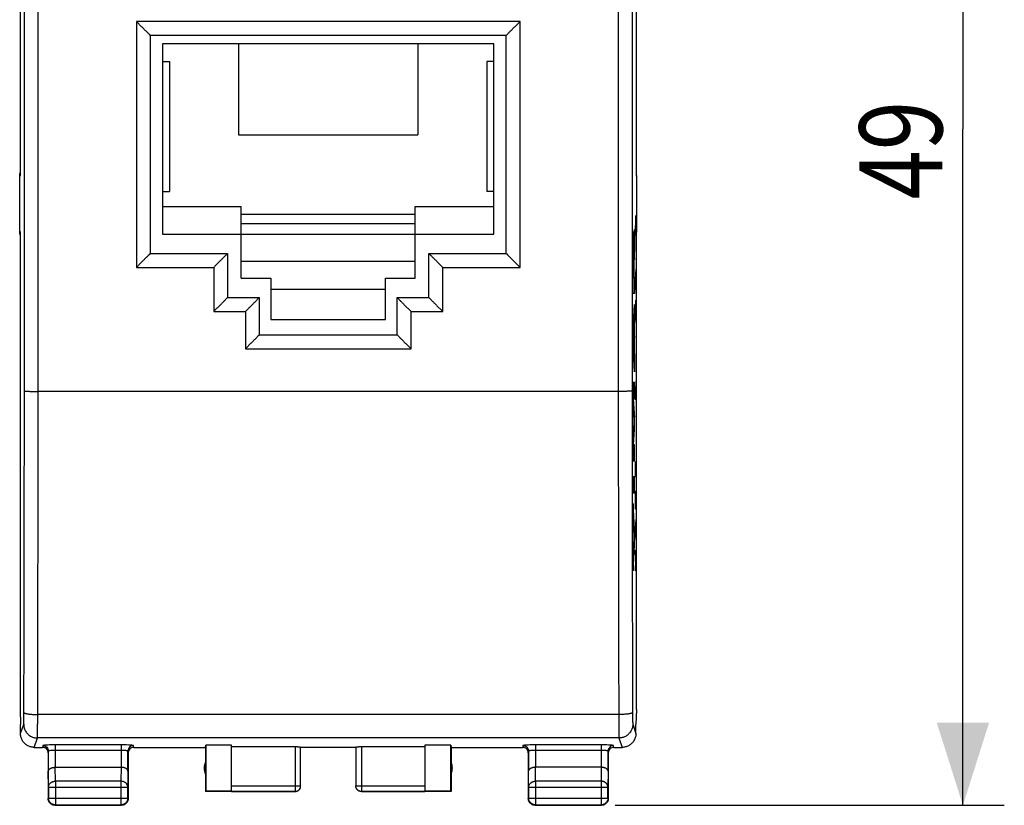
# Model space of a CAD drawing. Extents: x -30.4 to 45.5, y -24.1 to 43.6.
# Drawn here: x 9.8 to 45.5, y -24.1 to 4.3 of the extents above; entities that cross this region are included whole.
import ezdxf

# ---------------------------------------------------------------- set-up
doc = ezdxf.new("R2010")
doc.units = 0
doc.header["$LTSCALE"] = 16.335
doc.layers.get('0').update_dxf_attribs({"linetype": 'CONTINUOUS'})
doc.styles.get("Standard").update_dxf_attribs({"font": 'txt', "width": 0.8})
doc.dimstyles.new('DIMSTYLE_1', dxfattribs={"dimtxt": 3, "dimasz": 3, "dimexe": 0.18, "dimexo": 0.0625, "dimgap": 0.09, "dimtad": 1, "dimtxsty": 'STANDARD', "dimcen": 0.09, "dimazin": 3, "dimtfac": 1, "dimtofl": 0, "dimtmove": 0, "dimatfit": 3, "dimtolj": 1})

# ---------------------------------------------------------------- blocks, each defined once
blk = doc.blocks.new('*D1')
at = {"color": 7, "linetype": 'CONTINUOUS'}
for p, q in [((31.423, 24.861), (45.523, 24.861)), ((44.023, 24.861), (44.023, 0.361)), ((44.023, -24.139), (44.023, 0.361)), ((31.423, -24.139), (45.523, -24.139))]:
    blk.add_line(p, q, dxfattribs=at)
for points in [[(44.973, 21.861), (44.023, 24.861), (43.073, 21.861)], [(43.073, -21.139), (44.023, -24.139), (44.973, -21.139)]]:
    blk.add_solid(points, dxfattribs=at)
at = {"color": 7, "linetype": 'CONTINUOUS', "width": 0.785714}
blk.add_text('49', height=3, rotation=90, dxfattribs=at).set_placement((43.273, -2.182))

msp = doc.modelspace()

# ---------------------------------------------------------------- linework, layer by layer
at = {"color": 7, "linetype": 'CONTINUOUS'}
for p, q in [((9.856, 21.384), (9.856, -1.339)), ((32.19, -1.339), (32.19, 21.384)), ((14.573, 3.761), (14.573, -4.139)), ((27.473, 3.761), (14.573, 3.761)), ((27.473, -4.139), (27.473, 3.761)), ((15.023, 3.461), (15.023, -3.439)), ((27.023, 3.461), (15.023, 3.461)), ((17.773, 3.461), (17.773, 0.161)), ((24.273, 3.461), (24.273, 0.161)), ((27.023, -3.439), (27.023, 3.461)), ((15.023, 2.811), (15.273, 2.811)), ((15.273, 2.811), (15.273, -1.889)), ((26.773, 2.811), (26.773, -1.889)), ((27.023, 2.811), (26.773, 2.811)), ((17.773, 0.161), (24.273, 0.161)), ((9.842, -3.339), (9.842, -1.339)), ((32.203, -3.339), (32.203, -1.339)), ((15.023, -1.889), (15.273, -1.889)), ((27.023, -1.889), (26.773, -1.889)), ((15.023, -2.439), (17.873, -2.439)), ((17.873, -5.039), (17.873, -2.439)), ((24.173, -2.439), (27.023, -2.439)), ((24.173, -5.039), (24.173, -2.439)), ((24.173, -2.723), (17.873, -2.723)), ((24.173, -3.07), (17.873, -3.07)), ((9.856, -3.339), (9.856, -20.661)), ((15.023, -3.439), (27.023, -3.439)), ((32.19, -20.661), (32.19, -3.339)), ((14.573, -4.139), (17.373, -4.139)), ((17.373, -4.139), (17.373, -5.739)), ((24.673, -4.139), (27.473, -4.139)), ((24.673, -5.739), (24.673, -4.139)), ((24.173, -4.432), (17.873, -4.432)), ((17.873, -5.039), (18.948, -5.039)), ((18.948, -5.039), (18.948, -6.539)), ((23.098, -5.039), (24.173, -5.039)), ((23.098, -6.539), (23.098, -5.039)), ((18.948, -5.439), (23.098, -5.439)), ((17.373, -5.739), (18.523, -5.739)), ((18.523, -5.739), (18.523, -7.089)), ((23.523, -5.739), (24.673, -5.739)), ((23.523, -7.089), (23.523, -5.739)), ((18.948, -6.539), (23.098, -6.539)), ((18.523, -7.089), (23.523, -7.089)), ((9.856, -20.661), (9.873, -21.21)), ((32.19, -20.661), (32.173, -21.21)), ((9.873, -21.239), (9.873, -21.21)), ((9.873, -21.539), (9.873, -21.239)), ((32.173, -21.239), (32.173, -21.21)), ((32.173, -21.539), (32.173, -21.239)), ((10.373, -22.039), (10.673, -22.039)), ((13.973, -22.039), (16.573, -22.039)), ((16.573, -22.039), (16.582, -21.96)), ((16.573, -22.039), (16.573, -23.639)), ((17.523, -21.96), (16.582, -21.96)), ((16.582, -21.96), (16.582, -23.63)), ((17.523, -23.63), (17.523, -21.96)), ((17.523, -22.013), (19.823, -22.013)), ((20.023, -23.437), (20.023, -22.023)), ((22.023, -22.039), (20.023, -22.039)), ((22.023, -22.023), (22.023, -23.437)), ((22.223, -22.013), (24.523, -22.013)), ((25.464, -21.96), (24.523, -21.96)), ((24.523, -21.96), (24.523, -23.63)), ((25.464, -21.96), (25.473, -22.039)), ((25.464, -23.63), (25.464, -21.96)), ((25.473, -22.039), (28.073, -22.039)), ((25.473, -22.039), (25.473, -23.639)), ((31.373, -22.039), (31.673, -22.039)), ((10.873, -22.239), (10.873, -23.889)), ((10.88, -22.173), (10.88, -22.906)), ((13.766, -22.906), (13.766, -22.173)), ((13.773, -22.239), (13.773, -23.889)), ((28.273, -22.239), (28.273, -23.889)), ((28.28, -22.173), (28.28, -22.906)), ((31.166, -22.906), (31.166, -22.173)), ((31.173, -22.239), (31.173, -23.889)), ((11.13, -22.761), (13.516, -22.761)), ((30.916, -22.761), (28.53, -22.761)), ((10.886, -23.483), (10.886, -23.876)), ((13.76, -23.876), (13.76, -23.483)), ((28.286, -23.483), (28.286, -23.876)), ((31.16, -23.876), (31.16, -23.483)), ((19.823, -23.639), (16.573, -23.639)), ((17.523, -23.63), (16.582, -23.63)), ((17.523, -23.637), (19.823, -23.637)), ((22.223, -23.637), (24.523, -23.637)), ((25.473, -23.639), (22.223, -23.639)), ((25.464, -23.63), (24.523, -23.63)), ((11.123, -24.139), (13.523, -24.139)), ((11.136, -24.126), (13.51, -24.126)), ((28.523, -24.139), (30.923, -24.139)), ((28.536, -24.126), (30.91, -24.126))]:
    msp.add_line(p, q, dxfattribs=at)
at = {"color": 9, "linetype": 'CONTINUOUS'}
for p, q in [((10.512, -9.139), (10.512, 9.861)), ((31.534, 9.861), (31.534, -9.139)), ((14.073, 4.265), (14.073, -4.644)), ((27.973, 4.265), (14.073, 4.265)), ((27.973, -4.644), (27.973, 4.265)), ((9.842, -1.339), (9.856, -1.339)), ((32.19, -1.339), (32.203, -1.339)), ((32.155, -2.763), (32.164, -3.134)), ((32.155, -3.505), (32.164, -3.134)), ((32.164, -3.134), (32.177, -3.134)), ((9.856, -3.339), (9.842, -3.339)), ((32.098, -3.894), (32.119, -3.276)), ((32.119, -3.276), (32.119, -3.93)), ((32.203, -3.339), (32.19, -3.339)), ((32.177, -3.877), (32.177, -4.341)), ((32.069, -5.597), (32.069, -4.239)), ((32.119, -3.93), (32.1, -4.511)), ((32.078, -4.32), (32.078, -5.025)), ((32.09, -5.025), (32.09, -4.32)), ((32.1, -4.511), (32.1, -5.017)), ((32.177, -4.341), (32.155, -4.341)), ((14.073, -4.644), (16.873, -4.644)), ((16.873, -4.644), (16.873, -6.245)), ((25.173, -4.644), (27.973, -4.644)), ((25.173, -6.245), (25.173, -4.644)), ((32.155, -5.084), (32.177, -4.713)), ((32.171, -4.836), (32.171, -5.332)), ((32.078, -5.025), (32.09, -5.025)), ((32.1, -5.017), (32.119, -5.017)), ((32.119, -5.017), (32.119, -5.597)), ((32.177, -5.455), (32.155, -5.084)), ((32.119, -5.597), (32.069, -5.597)), ((32.069, -6.915), (32.119, -5.984)), ((32.119, -5.984), (32.119, -6.564)), ((32.155, -5.827), (32.155, -6.57)), ((16.873, -6.245), (18.023, -6.245)), ((18.023, -6.245), (18.023, -7.597)), ((24.023, -6.245), (25.173, -6.245)), ((24.023, -7.597), (24.023, -6.245)), ((32.155, -6.198), (32.177, -6.198)), ((32.119, -6.564), (32.109, -6.747)), ((32.109, -6.747), (32.109, -7.663)), ((32.069, -7.495), (32.069, -6.915)), ((32.1, -6.924), (32.084, -7.205)), ((32.1, -7.486), (32.1, -6.924)), ((32.084, -7.205), (32.1, -7.486)), ((32.155, -7.158), (32.177, -7.158)), ((18.023, -7.597), (24.023, -7.597)), ((32.119, -8.426), (32.069, -7.495)), ((32.109, -7.663), (32.119, -7.846)), ((32.119, -7.846), (32.119, -8.426)), ((32.119, -8.813), (32.069, -8.813)), ((32.069, -8.813), (32.069, -9.69)), ((32.119, -9.393), (32.119, -8.813)), ((32.177, -8.798), (32.155, -8.798)), ((32.155, -9.448), (32.177, -8.798)), ((31.534, -9.139), (10.512, -9.139)), ((32.086, -9.393), (32.119, -9.393)), ((32.119, -9.941), (32.086, -9.393)), ((32.177, -9.448), (32.155, -9.448)), ((32.069, -9.69), (32.102, -10.231)), ((32.119, -10.521), (32.119, -9.941)), ((32.102, -10.231), (32.069, -10.773)), ((32.155, -10.036), (32.177, -10.036)), ((32.086, -11.07), (32.119, -10.521)), ((32.069, -10.773), (32.069, -11.65)), ((32.119, -11.07), (32.086, -11.07)), ((32.119, -11.65), (32.119, -11.07)), ((32.069, -11.65), (32.119, -11.65)), ((32.155, -12.234), (32.155, -11.677)), ((32.177, -11.677), (32.177, -12.234)), ((32.164, -12.234), (32.164, -11.863)), ((32.119, -12.23), (32.069, -12.23)), ((32.069, -12.23), (32.069, -12.81)), ((32.119, -12.81), (32.119, -12.23)), ((32.177, -12.234), (32.155, -12.234)), ((32.069, -12.81), (32.119, -12.81)), ((32.155, -12.946), (32.158, -12.76)), ((32.158, -12.76), (32.174, -12.76)), ((32.174, -12.76), (32.177, -12.946)), ((32.119, -14.128), (32.069, -13.197)), ((32.069, -13.197), (32.069, -13.777)), ((32.155, -13.41), (32.155, -12.946)), ((32.177, -12.946), (32.177, -13.41)), ((32.177, -13.41), (32.155, -13.41)), ((32.069, -13.777), (32.103, -14.418)), ((32.155, -14.153), (32.177, -13.782)), ((32.171, -13.905), (32.171, -14.401)), ((32.119, -14.708), (32.119, -14.128)), ((32.177, -14.525), (32.155, -14.153)), ((32.103, -14.418), (32.069, -15.059)), ((32.069, -15.639), (32.119, -14.708)), ((32.155, -14.896), (32.177, -14.896)), ((32.168, -15.267), (32.155, -14.896)), ((32.069, -15.059), (32.069, -15.639)), ((32.155, -15.639), (32.168, -15.267)), ((32.177, -15.639), (32.155, -15.639)), ((31.551, -20.85), (10.495, -20.85)), ((9.874, -21.539), (9.987, -21.2)), ((32.059, -21.2), (32.172, -21.539)), ((10.373, -22.039), (10.487, -21.699)), ((31.559, -21.699), (10.487, -21.699)), ((31.559, -21.699), (31.672, -22.039)), ((10.68, -21.974), (10.673, -22.039)), ((13.516, -21.95), (11.13, -21.95)), ((11.13, -21.95), (11.13, -22.761)), ((13.516, -21.95), (13.516, -22.761)), ((13.973, -22.039), (13.966, -21.974)), ((19.823, -22.013), (19.823, -23.639)), ((22.223, -22.013), (22.223, -23.639)), ((28.08, -21.974), (28.073, -22.039)), ((30.916, -21.95), (28.53, -21.95)), ((28.53, -21.95), (28.53, -22.761)), ((30.916, -21.95), (30.916, -22.761)), ((31.373, -22.039), (31.366, -21.974)), ((10.88, -22.173), (10.873, -22.239)), ((13.516, -22.15), (11.13, -22.15)), ((13.773, -22.239), (13.766, -22.173)), ((28.28, -22.173), (28.273, -22.239)), ((30.916, -22.15), (28.53, -22.15)), ((31.173, -22.239), (31.166, -22.173)), ((11.136, -23.267), (11.131, -22.761)), ((13.515, -22.761), (13.51, -23.267)), ((28.536, -23.267), (28.531, -22.761)), ((30.915, -22.761), (30.91, -23.267)), ((10.886, -23.483), (10.88, -22.906)), ((13.766, -22.906), (13.76, -23.483)), ((28.286, -23.483), (28.28, -22.906)), ((31.166, -22.906), (31.16, -23.483)), ((10.886, -23.483), (13.76, -23.483)), ((13.51, -23.267), (11.136, -23.267)), ((11.136, -23.267), (11.136, -24.126)), ((13.51, -23.267), (13.51, -24.126)), ((17.523, -23.437), (20.023, -23.437)), ((22.023, -23.437), (24.523, -23.437)), ((28.286, -23.483), (31.16, -23.483)), ((30.91, -23.267), (28.536, -23.267)), ((28.536, -23.267), (28.536, -24.126)), ((30.91, -23.267), (30.91, -24.126)), ((10.886, -23.876), (10.873, -23.889)), ((10.886, -23.876), (13.76, -23.876)), ((13.76, -23.876), (13.773, -23.889)), ((28.286, -23.876), (28.273, -23.889)), ((28.286, -23.876), (31.16, -23.876)), ((31.16, -23.876), (31.173, -23.889)), ((11.136, -24.126), (11.123, -24.139)), ((13.51, -24.126), (13.523, -24.139)), ((28.536, -24.126), (28.523, -24.139)), ((30.91, -24.126), (30.923, -24.139))]:
    msp.add_line(p, q, dxfattribs=at)
at = {"color": 7, "linetype": 'CONTINUOUS'}
for centre, start, end in [((17.023, -22.789), 154.1581, 205.8419), ((25.023, -22.789), 334.1581, 25.8419)]:
    msp.add_arc(centre, 0.5, start, end, dxfattribs=at)
at = {"color": 9, "linetype": 'CONTINUOUS'}
for points, knots in [([(10.012, -9.129), (10.013, -7.548), (10.013, -4.384), (10.014, 0.361), (10.013, 5.106), (10.013, 8.27), (10.012, 9.852)], [0, 0, 0, 0, 0.249996, 0.5, 0.750004, 1, 1, 1, 1]), ([(32.034, 9.852), (32.033, 8.27), (32.033, 5.106), (32.032, 0.361), (32.033, -4.384), (32.033, -7.548), (32.034, -9.129)], [0, 0, 0, 0, 0.249996, 0.5, 0.750004, 1, 1, 1, 1]), ([(9.995, -20.775), (9.997, -20.003), (10.001, -18.455), (10.005, -16.131), (10.009, -13.801), (10.011, -11.466), (10.012, -9.909), (10.012, -9.129)], [0, 0, 0, 0, 0.198979, 0.398606, 0.598743, 0.799253, 1, 1, 1, 1]), ([(10.012, -9.129), (10.013, -9.131), (10.021, -9.13), (10.033, -9.132), (10.055, -9.133), (10.084, -9.134), (10.121, -9.135), (10.163, -9.136), (10.212, -9.137), (10.266, -9.138), (10.324, -9.138), (10.385, -9.138), (10.448, -9.139), (10.49, -9.139), (10.512, -9.139)], [0, 0, 0, 0, 0.010893, 0.038158, 0.081471, 0.14013, 0.213162, 0.299352, 0.397258, 0.505244, 0.621505, 0.744097, 0.87097, 1, 1, 1, 1]), ([(10.495, -20.85), (10.497, -20.073), (10.501, -18.517), (10.505, -16.18), (10.508, -13.836), (10.511, -11.489), (10.512, -9.922), (10.512, -9.139)], [0, 0, 0, 0, 0.19898, 0.398606, 0.598743, 0.799253, 1, 1, 1, 1]), ([(32.034, -9.129), (32.033, -9.131), (32.025, -9.13), (32.013, -9.132), (31.991, -9.133), (31.962, -9.134), (31.925, -9.135), (31.882, -9.136), (31.834, -9.137), (31.78, -9.138), (31.722, -9.138), (31.661, -9.138), (31.598, -9.139), (31.555, -9.139), (31.534, -9.139)], [0, 0, 0, 0, 0.010893, 0.038158, 0.081471, 0.14013, 0.213162, 0.299352, 0.397258, 0.505244, 0.621505, 0.744097, 0.87097, 1, 1, 1, 1]), ([(31.534, -9.139), (31.534, -9.922), (31.535, -11.489), (31.537, -13.836), (31.541, -16.18), (31.545, -18.517), (31.549, -20.073), (31.551, -20.85)], [0, 0, 0, 0, 0.200747, 0.401257, 0.601394, 0.80102, 1, 1, 1, 1]), ([(32.034, -9.129), (32.034, -9.909), (32.035, -11.466), (32.037, -13.801), (32.041, -16.131), (32.045, -18.455), (32.049, -20.003), (32.051, -20.775)], [0, 0, 0, 0, 0.200747, 0.401257, 0.601394, 0.801021, 1, 1, 1, 1]), ([(9.987, -21.2), (9.987, -21.198), (9.988, -21.193), (9.989, -21.184), (9.989, -21.169), (9.99, -21.151), (9.991, -21.128), (9.992, -21.1), (9.992, -21.07), (9.993, -21.035), (9.993, -20.997), (9.994, -20.957), (9.994, -20.914), (9.994, -20.869), (9.995, -20.823), (9.995, -20.791), (9.995, -20.775)], [0, 0, 0, 0, 0.011807, 0.034636, 0.068327, 0.112572, 0.166955, 0.23096, 0.303979, 0.385315, 0.474193, 0.569765, 0.671121, 0.777294, 0.887268, 1, 1, 1, 1]), ([(9.995, -20.775), (9.995, -20.779), (10.001, -20.787), (10.016, -20.796), (10.037, -20.804), (10.067, -20.813), (10.103, -20.821), (10.146, -20.828), (10.195, -20.834), (10.249, -20.839), (10.306, -20.844), (10.367, -20.847), (10.431, -20.849), (10.473, -20.849), (10.495, -20.85)], [0, 0, 0, 0, 0.021371, 0.053559, 0.099229, 0.158689, 0.231414, 0.316439, 0.412494, 0.51808, 0.631508, 0.750946, 0.874449, 1, 1, 1, 1]), ([(9.995, -20.775), (9.995, -20.779), (10.001, -20.787), (10.016, -20.796), (10.037, -20.804), (10.067, -20.813), (10.103, -20.821), (10.146, -20.828), (10.195, -20.834), (10.249, -20.839), (10.306, -20.844), (10.367, -20.847), (10.431, -20.849), (10.473, -20.849), (10.495, -20.85)], [0, 0, 0, 0, 0.021371, 0.053559, 0.099229, 0.158689, 0.231414, 0.316439, 0.412494, 0.51808, 0.631508, 0.750946, 0.874449, 1, 1, 1, 1]), ([(10.487, -21.699), (10.487, -21.696), (10.488, -21.686), (10.489, -21.667), (10.489, -21.638), (10.49, -21.601), (10.491, -21.555), (10.491, -21.501), (10.492, -21.439), (10.493, -21.37), (10.493, -21.295), (10.494, -21.214), (10.494, -21.128), (10.494, -21.038), (10.495, -20.945), (10.495, -20.881), (10.495, -20.85)], [0, 0, 0, 0, 0.011669, 0.034433, 0.068087, 0.112315, 0.166694, 0.230707, 0.303742, 0.385102, 0.474009, 0.569616, 0.671009, 0.77722, 0.887233, 1, 1, 1, 1]), ([(10.487, -21.699), (10.487, -21.696), (10.488, -21.686), (10.489, -21.667), (10.489, -21.638), (10.49, -21.601), (10.491, -21.555), (10.491, -21.501), (10.492, -21.439), (10.493, -21.37), (10.493, -21.295), (10.494, -21.214), (10.494, -21.128), (10.494, -21.038), (10.495, -20.945), (10.495, -20.881), (10.495, -20.85)], [0, 0, 0, 0, 0.011669, 0.034433, 0.068087, 0.112315, 0.166694, 0.230707, 0.303742, 0.385102, 0.474009, 0.569616, 0.671009, 0.77722, 0.887233, 1, 1, 1, 1]), ([(10.487, -21.699), (10.487, -21.696), (10.488, -21.686), (10.489, -21.667), (10.489, -21.638), (10.49, -21.601), (10.491, -21.555), (10.491, -21.501), (10.492, -21.439), (10.493, -21.37), (10.493, -21.295), (10.494, -21.214), (10.494, -21.128), (10.494, -21.038), (10.495, -20.945), (10.495, -20.881), (10.495, -20.85)], [0, 0, 0, 0, 0.011669, 0.034433, 0.068087, 0.112315, 0.166694, 0.230707, 0.303742, 0.385102, 0.474009, 0.569616, 0.671009, 0.77722, 0.887233, 1, 1, 1, 1]), ([(32.051, -20.775), (32.051, -20.779), (32.045, -20.787), (32.03, -20.796), (32.008, -20.804), (31.979, -20.813), (31.943, -20.821), (31.9, -20.828), (31.851, -20.834), (31.797, -20.839), (31.739, -20.844), (31.678, -20.847), (31.615, -20.849), (31.573, -20.849), (31.551, -20.85)], [0, 0, 0, 0, 0.021371, 0.053559, 0.099229, 0.158689, 0.231414, 0.316439, 0.412494, 0.51808, 0.631509, 0.750946, 0.874449, 1, 1, 1, 1]), ([(32.051, -20.775), (32.051, -20.779), (32.045, -20.787), (32.03, -20.796), (32.008, -20.804), (31.979, -20.813), (31.943, -20.821), (31.9, -20.828), (31.851, -20.834), (31.797, -20.839), (31.739, -20.844), (31.678, -20.847), (31.615, -20.849), (31.573, -20.849), (31.551, -20.85)], [0, 0, 0, 0, 0.021371, 0.053559, 0.099229, 0.158689, 0.231414, 0.316439, 0.412494, 0.51808, 0.631509, 0.750946, 0.874449, 1, 1, 1, 1]), ([(31.551, -20.85), (31.551, -20.881), (31.551, -20.945), (31.552, -21.038), (31.552, -21.128), (31.552, -21.214), (31.553, -21.295), (31.553, -21.37), (31.554, -21.439), (31.555, -21.501), (31.555, -21.555), (31.556, -21.601), (31.557, -21.638), (31.557, -21.667), (31.558, -21.686), (31.559, -21.696), (31.559, -21.699)], [0, 0, 0, 0, 0.112767, 0.22278, 0.328991, 0.430384, 0.525991, 0.614898, 0.696258, 0.769293, 0.833306, 0.887685, 0.931913, 0.965567, 0.988331, 1, 1, 1, 1]), ([(31.551, -20.85), (31.551, -20.881), (31.551, -20.945), (31.552, -21.038), (31.552, -21.128), (31.552, -21.214), (31.553, -21.295), (31.553, -21.37), (31.554, -21.439), (31.555, -21.501), (31.555, -21.555), (31.556, -21.601), (31.557, -21.638), (31.557, -21.667), (31.558, -21.686), (31.559, -21.696), (31.559, -21.699)], [0, 0, 0, 0, 0.112767, 0.22278, 0.328991, 0.430384, 0.525991, 0.614898, 0.696258, 0.769293, 0.833306, 0.887685, 0.931913, 0.965567, 0.988331, 1, 1, 1, 1]), ([(31.551, -20.85), (31.551, -20.881), (31.551, -20.945), (31.552, -21.038), (31.552, -21.128), (31.552, -21.214), (31.553, -21.295), (31.553, -21.37), (31.554, -21.439), (31.555, -21.501), (31.555, -21.555), (31.556, -21.601), (31.557, -21.638), (31.557, -21.667), (31.558, -21.686), (31.559, -21.696), (31.559, -21.699)], [0, 0, 0, 0, 0.112767, 0.22278, 0.328991, 0.430384, 0.525991, 0.614898, 0.696258, 0.769293, 0.833306, 0.887685, 0.931913, 0.965567, 0.988331, 1, 1, 1, 1]), ([(32.051, -20.775), (32.051, -20.791), (32.051, -20.823), (32.051, -20.869), (32.052, -20.914), (32.052, -20.957), (32.053, -20.998), (32.053, -21.035), (32.054, -21.07), (32.054, -21.101), (32.055, -21.128), (32.056, -21.151), (32.057, -21.169), (32.057, -21.184), (32.058, -21.193), (32.059, -21.198), (32.059, -21.2)], [0, 0, 0, 0, 0.112752, 0.222744, 0.328933, 0.430303, 0.525887, 0.614773, 0.696113, 0.769132, 0.833133, 0.887508, 0.93174, 0.965413, 0.988219, 1, 1, 1, 1]), ([(9.987, -21.2), (9.987, -21.22), (9.989, -21.26), (10, -21.319), (10.018, -21.377), (10.043, -21.432), (10.074, -21.484), (10.112, -21.531), (10.154, -21.574), (10.202, -21.612), (10.254, -21.643), (10.309, -21.668), (10.367, -21.686), (10.426, -21.697), (10.467, -21.699), (10.487, -21.699)], [0, 0, 0, 0, 0.076858, 0.153728, 0.23061, 0.307505, 0.384415, 0.461339, 0.538275, 0.615221, 0.692175, 0.769133, 0.846092, 0.923049, 1, 1, 1, 1]), ([(32.059, -21.2), (32.059, -21.22), (32.057, -21.26), (32.046, -21.319), (32.028, -21.377), (32.003, -21.432), (31.972, -21.484), (31.934, -21.531), (31.891, -21.574), (31.844, -21.612), (31.792, -21.643), (31.737, -21.668), (31.679, -21.686), (31.62, -21.697), (31.579, -21.699), (31.559, -21.699)], [0, 0, 0, 0, 0.076858, 0.153728, 0.23061, 0.307506, 0.384416, 0.461339, 0.538275, 0.615221, 0.692174, 0.769132, 0.846091, 0.923048, 1, 1, 1, 1]), ([(11.13, -21.95), (11.084, -21.95), (10.995, -21.951), (10.876, -21.955), (10.774, -21.956), (10.724, -21.968), (10.681, -21.966), (10.68, -21.974)], [0, 0, 0, 0, 0.309793, 0.586154, 0.804511, 0.946818, 1, 1, 1, 1]), ([(11.13, -21.95), (11.084, -21.95), (10.995, -21.951), (10.876, -21.955), (10.774, -21.956), (10.724, -21.968), (10.681, -21.966), (10.68, -21.974)], [0, 0, 0, 0, 0.309793, 0.586154, 0.804511, 0.946818, 1, 1, 1, 1]), ([(11.13, -21.95), (11.084, -21.95), (10.995, -21.951), (10.876, -21.955), (10.774, -21.956), (10.724, -21.968), (10.681, -21.966), (10.68, -21.974)], [0, 0, 0, 0, 0.309793, 0.586154, 0.804511, 0.946818, 1, 1, 1, 1]), ([(10.68, -21.974), (10.706, -21.974), (10.759, -21.984), (10.825, -22.029), (10.87, -22.095), (10.88, -22.147), (10.88, -22.173)], [0, 0, 0, 0, 0.250146, 0.500221, 0.750167, 1, 1, 1, 1]), ([(13.966, -21.974), (13.965, -21.966), (13.922, -21.968), (13.872, -21.956), (13.77, -21.955), (13.651, -21.951), (13.562, -21.95), (13.516, -21.95)], [0, 0, 0, 0, 0.053182, 0.195489, 0.413846, 0.690207, 1, 1, 1, 1]), ([(13.966, -21.974), (13.965, -21.966), (13.922, -21.968), (13.872, -21.956), (13.77, -21.955), (13.651, -21.951), (13.562, -21.95), (13.516, -21.95)], [0, 0, 0, 0, 0.053182, 0.195489, 0.413846, 0.690207, 1, 1, 1, 1]), ([(13.966, -21.974), (13.965, -21.966), (13.922, -21.968), (13.872, -21.956), (13.77, -21.955), (13.651, -21.951), (13.562, -21.95), (13.516, -21.95)], [0, 0, 0, 0, 0.053182, 0.195489, 0.413846, 0.690207, 1, 1, 1, 1]), ([(13.966, -21.974), (13.94, -21.974), (13.887, -21.984), (13.821, -22.029), (13.776, -22.095), (13.766, -22.147), (13.766, -22.173)], [0, 0, 0, 0, 0.250148, 0.500224, 0.750169, 1, 1, 1, 1]), ([(28.53, -21.95), (28.484, -21.95), (28.395, -21.951), (28.276, -21.955), (28.174, -21.956), (28.124, -21.968), (28.081, -21.966), (28.08, -21.974)], [0, 0, 0, 0, 0.309793, 0.586154, 0.804511, 0.946818, 1, 1, 1, 1]), ([(28.53, -21.95), (28.484, -21.95), (28.395, -21.951), (28.276, -21.955), (28.174, -21.956), (28.124, -21.968), (28.081, -21.966), (28.08, -21.974)], [0, 0, 0, 0, 0.309793, 0.586154, 0.804511, 0.946818, 1, 1, 1, 1]), ([(28.53, -21.95), (28.484, -21.95), (28.395, -21.951), (28.276, -21.955), (28.174, -21.956), (28.124, -21.968), (28.081, -21.966), (28.08, -21.974)], [0, 0, 0, 0, 0.309793, 0.586154, 0.804511, 0.946818, 1, 1, 1, 1]), ([(28.08, -21.974), (28.106, -21.974), (28.159, -21.984), (28.225, -22.029), (28.27, -22.095), (28.28, -22.147), (28.28, -22.173)], [0, 0, 0, 0, 0.250146, 0.500221, 0.750167, 1, 1, 1, 1]), ([(31.366, -21.974), (31.365, -21.966), (31.322, -21.968), (31.272, -21.956), (31.17, -21.955), (31.051, -21.951), (30.962, -21.95), (30.916, -21.95)], [0, 0, 0, 0, 0.053182, 0.195489, 0.413846, 0.690207, 1, 1, 1, 1]), ([(31.366, -21.974), (31.365, -21.966), (31.322, -21.968), (31.272, -21.956), (31.17, -21.955), (31.051, -21.951), (30.962, -21.95), (30.916, -21.95)], [0, 0, 0, 0, 0.053182, 0.195489, 0.413846, 0.690207, 1, 1, 1, 1]), ([(31.366, -21.974), (31.365, -21.966), (31.322, -21.968), (31.272, -21.956), (31.17, -21.955), (31.051, -21.951), (30.962, -21.95), (30.916, -21.95)], [0, 0, 0, 0, 0.053182, 0.195489, 0.413846, 0.690207, 1, 1, 1, 1]), ([(31.366, -21.974), (31.34, -21.974), (31.287, -21.984), (31.221, -22.029), (31.176, -22.095), (31.166, -22.147), (31.166, -22.173)], [0, 0, 0, 0, 0.250148, 0.500224, 0.750169, 1, 1, 1, 1]), ([(11.13, -22.15), (11.104, -22.15), (11.055, -22.151), (10.989, -22.154), (10.933, -22.158), (10.903, -22.164), (10.881, -22.169), (10.88, -22.173)], [0, 0, 0, 0, 0.307027, 0.581448, 0.798939, 0.941982, 1, 1, 1, 1]), ([(13.766, -22.173), (13.765, -22.169), (13.743, -22.164), (13.713, -22.158), (13.657, -22.154), (13.591, -22.151), (13.542, -22.15), (13.516, -22.15)], [0, 0, 0, 0, 0.058018, 0.201061, 0.418552, 0.692973, 1, 1, 1, 1]), ([(28.53, -22.15), (28.504, -22.15), (28.455, -22.151), (28.389, -22.154), (28.333, -22.158), (28.303, -22.164), (28.281, -22.169), (28.28, -22.173)], [0, 0, 0, 0, 0.307027, 0.581448, 0.798939, 0.941982, 1, 1, 1, 1]), ([(31.166, -22.173), (31.165, -22.169), (31.143, -22.164), (31.113, -22.158), (31.057, -22.154), (30.991, -22.151), (30.942, -22.15), (30.916, -22.15)], [0, 0, 0, 0, 0.058018, 0.201061, 0.418552, 0.692973, 1, 1, 1, 1]), ([(10.886, -23.483), (10.886, -23.473), (10.888, -23.452), (10.896, -23.422), (10.908, -23.393), (10.925, -23.366), (10.947, -23.341), (10.972, -23.319), (11.001, -23.3), (11.032, -23.286), (11.066, -23.275), (11.101, -23.268), (11.124, -23.267), (11.136, -23.267)], [0, 0, 0, 0, 0.084235, 0.169128, 0.25512, 0.342606, 0.431836, 0.522916, 0.615796, 0.710292, 0.806099, 0.90282, 1, 1, 1, 1]), ([(13.76, -23.483), (13.76, -23.473), (13.758, -23.452), (13.75, -23.422), (13.738, -23.393), (13.72, -23.366), (13.699, -23.341), (13.674, -23.319), (13.645, -23.3), (13.614, -23.286), (13.58, -23.275), (13.545, -23.268), (13.522, -23.267), (13.51, -23.267)], [0, 0, 0, 0, 0.08429, 0.169183, 0.255173, 0.342654, 0.431879, 0.522951, 0.615825, 0.710313, 0.806113, 0.902827, 1, 1, 1, 1]), ([(22.223, -23.637), (22.213, -23.637), (22.194, -23.636), (22.166, -23.63), (22.14, -23.62), (22.114, -23.606), (22.092, -23.589), (22.071, -23.568), (22.054, -23.546), (22.04, -23.52), (22.03, -23.494), (22.024, -23.466), (22.023, -23.447), (22.023, -23.437)], [0, 0, 0, 0, 0.09091, 0.18182, 0.272729, 0.363639, 0.454548, 0.545457, 0.636366, 0.727275, 0.818183, 0.909092, 1, 1, 1, 1]), ([(28.286, -23.483), (28.286, -23.473), (28.288, -23.452), (28.296, -23.422), (28.308, -23.393), (28.325, -23.366), (28.347, -23.341), (28.372, -23.319), (28.401, -23.3), (28.432, -23.286), (28.466, -23.275), (28.501, -23.268), (28.524, -23.267), (28.536, -23.267)], [0, 0, 0, 0, 0.08429, 0.169183, 0.255173, 0.342654, 0.431879, 0.522951, 0.615825, 0.710313, 0.806113, 0.902827, 1, 1, 1, 1]), ([(31.16, -23.483), (31.16, -23.473), (31.158, -23.452), (31.15, -23.422), (31.138, -23.393), (31.12, -23.366), (31.099, -23.341), (31.074, -23.319), (31.045, -23.3), (31.014, -23.286), (30.98, -23.275), (30.945, -23.268), (30.922, -23.267), (30.91, -23.267)], [0, 0, 0, 0, 0.084292, 0.169186, 0.255179, 0.342661, 0.431888, 0.522963, 0.615839, 0.71033, 0.806131, 0.902847, 1, 1, 1, 1])]:
    msp.add_open_spline(points, degree=3, knots=knots, dxfattribs=at)
at = {"color": 7, "linetype": 'CONTINUOUS'}
for points, knots in [([(14.573, 3.761), (14.567, 3.768), (14.544, 3.792), (14.497, 3.839), (14.429, 3.908), (14.348, 3.989), (14.259, 4.079), (14.167, 4.171), (14.104, 4.234), (14.073, 4.265)], [0, 0, 0, 0, 0.039895, 0.140986, 0.281133, 0.446183, 0.626415, 0.813719, 1, 1, 1, 1]), ([(27.473, 3.761), (27.479, 3.768), (27.502, 3.792), (27.549, 3.839), (27.617, 3.908), (27.698, 3.989), (27.787, 4.079), (27.879, 4.171), (27.942, 4.234), (27.973, 4.265)], [0, 0, 0, 0, 0.039895, 0.140986, 0.281133, 0.446183, 0.626415, 0.813719, 1, 1, 1, 1]), ([(14.573, -4.139), (14.567, -4.146), (14.544, -4.17), (14.497, -4.217), (14.429, -4.286), (14.348, -4.368), (14.259, -4.458), (14.166, -4.55), (14.104, -4.613), (14.073, -4.644)], [0, 0, 0, 0, 0.039538, 0.140382, 0.280906, 0.446729, 0.62761, 0.814884, 1, 1, 1, 1]), ([(17.373, -4.139), (17.367, -4.146), (17.344, -4.17), (17.297, -4.217), (17.229, -4.286), (17.148, -4.368), (17.059, -4.457), (16.967, -4.55), (16.904, -4.613), (16.873, -4.644)], [0, 0, 0, 0, 0.039981, 0.14116, 0.28131, 0.446289, 0.626428, 0.813681, 1, 1, 1, 1]), ([(24.673, -4.139), (24.679, -4.146), (24.702, -4.17), (24.749, -4.217), (24.817, -4.286), (24.898, -4.368), (24.987, -4.458), (25.08, -4.55), (25.142, -4.613), (25.173, -4.644)], [0, 0, 0, 0, 0.039538, 0.140382, 0.280906, 0.446729, 0.62761, 0.814884, 1, 1, 1, 1]), ([(27.473, -4.139), (27.479, -4.146), (27.502, -4.17), (27.549, -4.217), (27.617, -4.286), (27.698, -4.368), (27.787, -4.457), (27.879, -4.55), (27.942, -4.613), (27.973, -4.644)], [0, 0, 0, 0, 0.039981, 0.14116, 0.28131, 0.446289, 0.626428, 0.813681, 1, 1, 1, 1]), ([(17.373, -5.739), (17.373, -5.749), (17.336, -5.768), (17.3, -5.82), (17.227, -5.887), (17.148, -5.97), (17.059, -6.059), (16.966, -6.152), (16.904, -6.214), (16.873, -6.245)], [0, 0, 0, 0, 0.041178, 0.142809, 0.283215, 0.448321, 0.628307, 0.814929, 1, 1, 1, 1]), ([(18.523, -5.739), (18.523, -5.749), (18.486, -5.768), (18.45, -5.82), (18.377, -5.887), (18.298, -5.97), (18.209, -6.059), (18.116, -6.152), (18.054, -6.214), (18.023, -6.245)], [0, 0, 0, 0, 0.041178, 0.142809, 0.283215, 0.448321, 0.628307, 0.814929, 1, 1, 1, 1]), ([(23.523, -5.739), (23.523, -5.749), (23.56, -5.768), (23.596, -5.82), (23.669, -5.887), (23.748, -5.97), (23.837, -6.059), (23.93, -6.152), (23.992, -6.214), (24.023, -6.245)], [0, 0, 0, 0, 0.041178, 0.142809, 0.283215, 0.448321, 0.628307, 0.814929, 1, 1, 1, 1]), ([(24.673, -5.739), (24.673, -5.749), (24.71, -5.768), (24.746, -5.82), (24.819, -5.887), (24.898, -5.97), (24.987, -6.059), (25.08, -6.152), (25.142, -6.214), (25.173, -6.245)], [0, 0, 0, 0, 0.041178, 0.142809, 0.283215, 0.448321, 0.628307, 0.814929, 1, 1, 1, 1]), ([(18.523, -7.089), (18.523, -7.099), (18.486, -7.119), (18.45, -7.171), (18.377, -7.238), (18.298, -7.321), (18.209, -7.41), (18.116, -7.503), (18.054, -7.566), (18.023, -7.597)], [0, 0, 0, 0, 0.041513, 0.143322, 0.283784, 0.44885, 0.628718, 0.815158, 1, 1, 1, 1]), ([(18.523, -7.089), (18.523, -7.099), (18.486, -7.119), (18.45, -7.171), (18.377, -7.238), (18.298, -7.321), (18.209, -7.41), (18.116, -7.503), (18.054, -7.566), (18.023, -7.597)], [0, 0, 0, 0, 0.041513, 0.143322, 0.283784, 0.44885, 0.628718, 0.815158, 1, 1, 1, 1]), ([(23.523, -7.089), (23.523, -7.099), (23.56, -7.119), (23.596, -7.171), (23.669, -7.238), (23.748, -7.321), (23.837, -7.41), (23.93, -7.503), (23.992, -7.566), (24.023, -7.597)], [0, 0, 0, 0, 0.041513, 0.143322, 0.283784, 0.44885, 0.628718, 0.815158, 1, 1, 1, 1]), ([(23.523, -7.089), (23.523, -7.099), (23.56, -7.119), (23.596, -7.171), (23.669, -7.238), (23.748, -7.321), (23.837, -7.41), (23.93, -7.503), (23.992, -7.566), (24.023, -7.597)], [0, 0, 0, 0, 0.041513, 0.143322, 0.283784, 0.44885, 0.628718, 0.815158, 1, 1, 1, 1]), ([(10.373, -22.039), (10.353, -22.039), (10.313, -22.036), (10.254, -22.026), (10.196, -22.008), (10.141, -21.983), (10.089, -21.951), (10.041, -21.914), (9.999, -21.871), (9.961, -21.824), (9.93, -21.772), (9.905, -21.716), (9.887, -21.659), (9.876, -21.599), (9.874, -21.559), (9.874, -21.539)], [0, 0, 0, 0, 0.076613, 0.15364, 0.230464, 0.307108, 0.384239, 0.461292, 0.537923, 0.615013, 0.692238, 0.769019, 0.845991, 0.92319, 1, 1, 1, 1]), ([(32.172, -21.539), (32.172, -21.559), (32.17, -21.599), (32.159, -21.659), (32.141, -21.716), (32.116, -21.772), (32.085, -21.824), (32.047, -21.871), (32.005, -21.914), (31.957, -21.951), (31.905, -21.983), (31.85, -22.008), (31.792, -22.026), (31.733, -22.036), (31.693, -22.039), (31.672, -22.039)], [0, 0, 0, 0, 0.07681, 0.154009, 0.230981, 0.307762, 0.384987, 0.462077, 0.538708, 0.615761, 0.692892, 0.769536, 0.84636, 0.923387, 1, 1, 1, 1]), ([(10.831, -22.117), (10.826, -22.11), (10.803, -22.084), (10.751, -22.049), (10.699, -22.039), (10.673, -22.039)], [0, 0, 0, 0, 0.142815, 0.572542, 1, 1, 1, 1]), ([(10.873, -22.239), (10.873, -22.213), (10.864, -22.169), (10.842, -22.131), (10.831, -22.117)], [0, 0, 0, 0, 0.599142, 1, 1, 1, 1]), ([(13.973, -22.039), (13.947, -22.039), (13.895, -22.049), (13.828, -22.094), (13.789, -22.153), (13.777, -22.195), (13.775, -22.212)], [0, 0, 0, 0, 0.272147, 0.54574, 0.820068, 1, 1, 1, 1]), ([(19.823, -22.013), (19.833, -22.013), (19.854, -22.013), (19.884, -22.013), (19.913, -22.014), (19.94, -22.015), (19.963, -22.016), (19.984, -22.017), (20, -22.018), (20.012, -22.02), (20.018, -22.021), (20.023, -22.022), (20.023, -22.023)], [0, 0, 0, 0, 0.155605, 0.307411, 0.451697, 0.584936, 0.703861, 0.805565, 0.887552, 0.947881, 0.985256, 1, 1, 1, 1]), ([(22.023, -22.023), (22.023, -22.022), (22.028, -22.021), (22.034, -22.02), (22.046, -22.018), (22.062, -22.017), (22.083, -22.016), (22.106, -22.015), (22.133, -22.014), (22.162, -22.013), (22.192, -22.013), (22.213, -22.013), (22.223, -22.013)], [0, 0, 0, 0, 0.014744, 0.052119, 0.112448, 0.194435, 0.296139, 0.415064, 0.548303, 0.692589, 0.844395, 1, 1, 1, 1]), ([(28.231, -22.117), (28.226, -22.11), (28.203, -22.084), (28.151, -22.049), (28.099, -22.039), (28.073, -22.039)], [0, 0, 0, 0, 0.142815, 0.572542, 1, 1, 1, 1]), ([(28.273, -22.239), (28.273, -22.213), (28.264, -22.169), (28.242, -22.131), (28.231, -22.117)], [0, 0, 0, 0, 0.599142, 1, 1, 1, 1]), ([(31.373, -22.039), (31.347, -22.039), (31.295, -22.049), (31.228, -22.094), (31.189, -22.153), (31.177, -22.195), (31.175, -22.212)], [0, 0, 0, 0, 0.272147, 0.54574, 0.820068, 1, 1, 1, 1]), ([(10.88, -22.906), (10.88, -22.901), (10.881, -22.892), (10.885, -22.878), (10.891, -22.864), (10.899, -22.851), (10.91, -22.838), (10.923, -22.825), (10.939, -22.813), (10.957, -22.802), (10.977, -22.792), (10.998, -22.783), (11.022, -22.776), (11.047, -22.77), (11.074, -22.765), (11.102, -22.762), (11.121, -22.761), (11.131, -22.761)], [0, 0, 0, 0, 0.043881, 0.089103, 0.136453, 0.186636, 0.240242, 0.297723, 0.359395, 0.425436, 0.495896, 0.5707, 0.64965, 0.732428, 0.818601, 0.907623, 1, 1, 1, 1]), ([(13.766, -22.906), (13.766, -22.901), (13.765, -22.892), (13.761, -22.878), (13.755, -22.864), (13.747, -22.851), (13.736, -22.838), (13.723, -22.825), (13.707, -22.813), (13.689, -22.802), (13.669, -22.792), (13.648, -22.783), (13.624, -22.776), (13.599, -22.77), (13.572, -22.765), (13.544, -22.762), (13.525, -22.761), (13.515, -22.761)], [0, 0, 0, 0, 0.043881, 0.089103, 0.136453, 0.186636, 0.240242, 0.297723, 0.359395, 0.425436, 0.495896, 0.5707, 0.64965, 0.732428, 0.818601, 0.907623, 1, 1, 1, 1]), ([(28.53, -22.761), (28.521, -22.761), (28.502, -22.762), (28.474, -22.765), (28.447, -22.77), (28.422, -22.776), (28.398, -22.783), (28.376, -22.792), (28.357, -22.802), (28.339, -22.813), (28.323, -22.825), (28.31, -22.837), (28.299, -22.851), (28.291, -22.864), (28.285, -22.878), (28.281, -22.892), (28.28, -22.901), (28.28, -22.906)], [0, 0, 0, 0, 0.090538, 0.179909, 0.266325, 0.34926, 0.428302, 0.503156, 0.573647, 0.639717, 0.70143, 0.758973, 0.812667, 0.862969, 0.91047, 0.955882, 1, 1, 1, 1]), ([(31.166, -22.906), (31.166, -22.901), (31.165, -22.892), (31.161, -22.878), (31.155, -22.864), (31.147, -22.851), (31.136, -22.838), (31.123, -22.825), (31.107, -22.813), (31.089, -22.802), (31.069, -22.792), (31.048, -22.783), (31.024, -22.776), (30.999, -22.77), (30.972, -22.765), (30.944, -22.762), (30.925, -22.761), (30.915, -22.761)], [0, 0, 0, 0, 0.043881, 0.089103, 0.136453, 0.186636, 0.240242, 0.297723, 0.359395, 0.425436, 0.495896, 0.5707, 0.64965, 0.732428, 0.818601, 0.907623, 1, 1, 1, 1]), ([(19.823, -23.637), (19.832, -23.637), (19.852, -23.636), (19.88, -23.63), (19.906, -23.62), (19.931, -23.606), (19.954, -23.589), (19.975, -23.568), (19.992, -23.546), (20.006, -23.52), (20.016, -23.494), (20.022, -23.466), (20.023, -23.447), (20.023, -23.437)], [0, 0, 0, 0, 0.090923, 0.181847, 0.27277, 0.363693, 0.454615, 0.545537, 0.636457, 0.727378, 0.818294, 0.90921, 1, 1, 1, 1]), ([(19.823, -23.639), (19.832, -23.639), (19.849, -23.638), (19.875, -23.633), (19.9, -23.624), (19.923, -23.613), (19.945, -23.598), (19.965, -23.581), (19.982, -23.561), (19.997, -23.539), (20.008, -23.516), (20.017, -23.491), (20.022, -23.465), (20.023, -23.448), (20.023, -23.439)], [0, 0, 0, 0, 0.083334, 0.166667, 0.25, 0.333334, 0.416667, 0.5, 0.583334, 0.666667, 0.75, 0.833334, 0.916667, 1, 1, 1, 1]), ([(22.223, -23.639), (22.214, -23.639), (22.197, -23.638), (22.171, -23.633), (22.146, -23.624), (22.123, -23.613), (22.101, -23.598), (22.081, -23.581), (22.064, -23.561), (22.049, -23.539), (22.038, -23.516), (22.029, -23.491), (22.024, -23.465), (22.023, -23.448), (22.023, -23.439)], [0, 0, 0, 0, 0.083334, 0.166667, 0.25, 0.333334, 0.416667, 0.5, 0.583334, 0.666667, 0.75, 0.833334, 0.916667, 1, 1, 1, 1]), ([(10.906, -24.014), (10.903, -24.007), (10.893, -23.989), (10.882, -23.959), (10.875, -23.925), (10.873, -23.901), (10.873, -23.889)], [0, 0, 0, 0, 0.181818, 0.454545, 0.727273, 1, 1, 1, 1]), ([(11.136, -24.126), (11.124, -24.126), (11.1, -24.124), (11.065, -24.116), (11.032, -24.104), (11, -24.087), (10.972, -24.065), (10.947, -24.04), (10.925, -24.011), (10.908, -23.98), (10.895, -23.946), (10.888, -23.911), (10.886, -23.888), (10.886, -23.876)], [0, 0, 0, 0, 0.090798, 0.181713, 0.272629, 0.36355, 0.45447, 0.545391, 0.636313, 0.727235, 0.818157, 0.909079, 1, 1, 1, 1]), ([(13.76, -23.876), (13.76, -23.888), (13.758, -23.911), (13.751, -23.946), (13.738, -23.98), (13.721, -24.011), (13.699, -24.04), (13.674, -24.065), (13.646, -24.087), (13.614, -24.104), (13.581, -24.116), (13.546, -24.124), (13.522, -24.126), (13.51, -24.126)], [0, 0, 0, 0, 0.090908, 0.181817, 0.272726, 0.363636, 0.454545, 0.545455, 0.636364, 0.727274, 0.818183, 0.909092, 1, 1, 1, 1]), ([(28.306, -24.014), (28.303, -24.007), (28.293, -23.989), (28.282, -23.959), (28.275, -23.925), (28.273, -23.901), (28.273, -23.889)], [0, 0, 0, 0, 0.181818, 0.454545, 0.727273, 1, 1, 1, 1]), ([(28.536, -24.126), (28.524, -24.126), (28.5, -24.124), (28.465, -24.116), (28.432, -24.104), (28.4, -24.087), (28.372, -24.065), (28.347, -24.04), (28.325, -24.011), (28.308, -23.98), (28.295, -23.946), (28.288, -23.911), (28.286, -23.888), (28.286, -23.876)], [0, 0, 0, 0, 0.090908, 0.181817, 0.272726, 0.363636, 0.454545, 0.545455, 0.636364, 0.727274, 0.818183, 0.909092, 1, 1, 1, 1]), ([(31.16, -23.876), (31.16, -23.888), (31.158, -23.911), (31.151, -23.946), (31.138, -23.98), (31.121, -24.011), (31.099, -24.04), (31.074, -24.065), (31.046, -24.087), (31.014, -24.104), (30.981, -24.116), (30.946, -24.124), (30.922, -24.126), (30.91, -24.126)], [0, 0, 0, 0, 0.090908, 0.181817, 0.272726, 0.363636, 0.454545, 0.545455, 0.636364, 0.727274, 0.818183, 0.909092, 1, 1, 1, 1]), ([(10.998, -24.105), (10.995, -24.103), (10.981, -24.095), (10.959, -24.078), (10.933, -24.053), (10.917, -24.031), (10.908, -24.017), (10.906, -24.014)], [0, 0, 0, 0, 0.090909, 0.363636, 0.636364, 0.909091, 1, 1, 1, 1]), ([(11.087, -24.136), (11.076, -24.135), (11.052, -24.13), (11.022, -24.118), (11.005, -24.109), (10.998, -24.105)], [0, 0, 0, 0, 0.375, 0.75, 1, 1, 1, 1]), ([(13.648, -24.105), (13.641, -24.109), (13.623, -24.118), (13.594, -24.13), (13.559, -24.137), (13.535, -24.139), (13.523, -24.139)], [0, 0, 0, 0, 0.181818, 0.454545, 0.727273, 1, 1, 1, 1]), ([(13.739, -24.014), (13.738, -24.017), (13.729, -24.031), (13.713, -24.053), (13.687, -24.078), (13.665, -24.095), (13.651, -24.103), (13.648, -24.105)], [0, 0, 0, 0, 0.090909, 0.363636, 0.636364, 0.909091, 1, 1, 1, 1]), ([(13.77, -23.924), (13.769, -23.936), (13.764, -23.959), (13.753, -23.989), (13.743, -24.007), (13.739, -24.014)], [0, 0, 0, 0, 0.375, 0.75, 1, 1, 1, 1]), ([(28.398, -24.105), (28.395, -24.103), (28.381, -24.095), (28.359, -24.078), (28.333, -24.053), (28.317, -24.031), (28.308, -24.017), (28.306, -24.014)], [0, 0, 0, 0, 0.090909, 0.363636, 0.636364, 0.909091, 1, 1, 1, 1]), ([(28.487, -24.136), (28.476, -24.135), (28.452, -24.13), (28.422, -24.118), (28.405, -24.109), (28.398, -24.105)], [0, 0, 0, 0, 0.375, 0.75, 1, 1, 1, 1]), ([(31.048, -24.105), (31.041, -24.109), (31.023, -24.118), (30.994, -24.13), (30.959, -24.137), (30.935, -24.139), (30.923, -24.139)], [0, 0, 0, 0, 0.181818, 0.454545, 0.727273, 1, 1, 1, 1]), ([(31.139, -24.014), (31.138, -24.017), (31.129, -24.031), (31.113, -24.053), (31.087, -24.078), (31.065, -24.095), (31.051, -24.103), (31.048, -24.105)], [0, 0, 0, 0, 0.090909, 0.363636, 0.636364, 0.909091, 1, 1, 1, 1]), ([(31.17, -23.924), (31.169, -23.936), (31.164, -23.959), (31.153, -23.989), (31.143, -24.007), (31.139, -24.014)], [0, 0, 0, 0, 0.375, 0.75, 1, 1, 1, 1])]:
    msp.add_open_spline(points, degree=3, knots=knots, dxfattribs=at)
for points in [[(9.842, -1.339), (9.842, -1.298), (9.847, -1.258), (9.857, -1.218)], [(32.203, -1.339), (32.203, -1.299), (32.199, -1.259), (32.189, -1.22)], [(9.857, -3.459), (9.847, -3.42), (9.842, -3.379), (9.842, -3.339)], [(32.189, -3.457), (32.199, -3.419), (32.203, -3.379), (32.203, -3.339)], [(13.775, -22.212), (13.774, -22.221), (13.773, -22.23), (13.773, -22.239)], [(31.175, -22.212), (31.174, -22.221), (31.173, -22.23), (31.173, -22.239)], [(13.773, -23.889), (13.773, -23.901), (13.772, -23.913), (13.77, -23.924)], [(13.773, -23.889), (13.773, -23.901), (13.772, -23.913), (13.77, -23.924)], [(13.773, -23.889), (13.773, -23.901), (13.772, -23.913), (13.77, -23.924)], [(31.173, -23.889), (31.173, -23.901), (31.172, -23.913), (31.17, -23.924)], [(31.173, -23.889), (31.173, -23.901), (31.172, -23.913), (31.17, -23.924)], [(31.173, -23.889), (31.173, -23.901), (31.172, -23.913), (31.17, -23.924)], [(11.123, -24.139), (11.111, -24.139), (11.099, -24.138), (11.087, -24.136)], [(11.123, -24.139), (11.111, -24.139), (11.099, -24.138), (11.087, -24.136)], [(11.123, -24.139), (11.111, -24.139), (11.099, -24.138), (11.087, -24.136)], [(28.523, -24.139), (28.511, -24.139), (28.499, -24.138), (28.487, -24.136)], [(28.523, -24.139), (28.511, -24.139), (28.499, -24.138), (28.487, -24.136)], [(28.523, -24.139), (28.511, -24.139), (28.499, -24.138), (28.487, -24.136)]]:
    msp.add_open_spline(points, degree=3, dxfattribs=at)
at = {"color": 9, "linetype": 'CONTINUOUS'}
for points in [[(32.098, -3.894, 10.797), (32.098, -3.801, 10.836), (32.096, -3.626, 10.947), (32.091, -3.437, 11.192), (32.086, -3.341, 11.486), (32.081, -3.35, 11.796), (32.076, -3.462, 12.084), (32.072, -3.665, 12.318), (32.069, -3.934, 12.47), (32.069, -4.138, 12.505), (32.069, -4.239, 12.505)], [(32.078, -4.32, 11.969), (32.078, -4.227, 11.969), (32.079, -4.043, 11.892), (32.084, -3.929, 11.616), (32.089, -4.043, 11.34), (32.09, -4.227, 11.263), (32.09, -4.32, 11.263)]]:
    msp.add_open_spline(points, degree=3, dxfattribs=at)

# ---------------------------------------------------------------- dimensions: what is measured, and where the dimension line sits
at = {"color": 7, "linetype": 'CONTINUOUS'}
dim = msp.add_linear_dim(base=(44.023, 24.861), p1=(31.423, -24.139), p2=(31.423, 24.861), angle=90, dimstyle='DIMSTYLE_1', dxfattribs=at)
dim.commit()
dim.dimension.update_dxf_attribs({"geometry": '*D1', "text_midpoint": (41.773, 0.175), "dimtype": 160})

doc.saveas('drawing.dxf')
